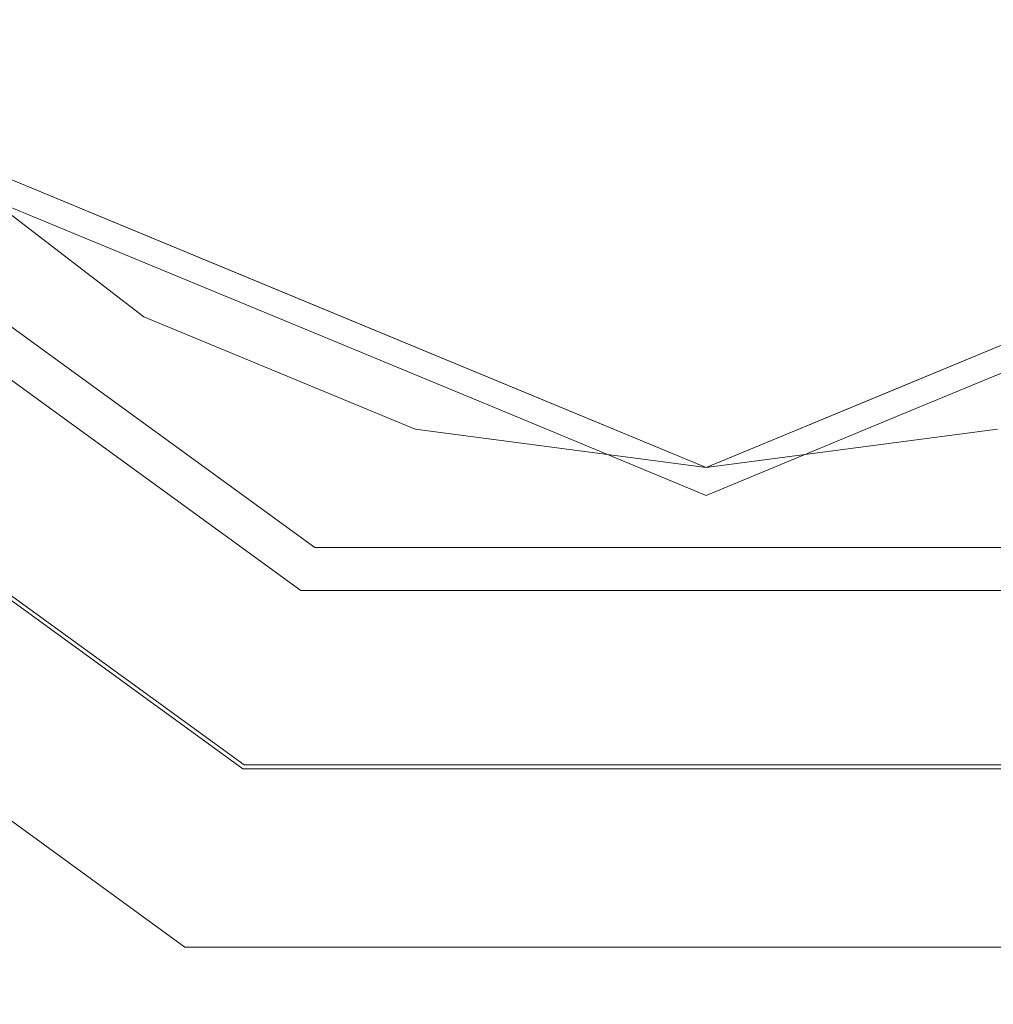
# Model space of a CAD drawing. Units: inches. Extents: x 0 to 204, y 0 to 264.
# Drawn here: x 96 to 97, y 103 to 103 of the extents above; entities that cross this region are included whole.
import ezdxf

# ---------------------------------------------------------------- set-up
doc = ezdxf.new("R2010")
doc.units = ezdxf.units.IN
doc.header["$MEASUREMENT"] = 0
doc.layers.get('0').update_dxf_attribs({"color": 10})

# ---------------------------------------------------------------- blocks, each defined once
blk = doc.blocks.new('870-3D')
at = {"lineweight": 18}
for points, invisible_edges in [([(0, 0, -28.75), (-7.76753, -1.91453, -28.75), (-8, 0, -28.75)], 1), ([(-7.08365, -3.71779, -28.75), (-7.76753, -1.91453, -28.75), (0, 0, -28.75), (-5.98809, -5.30498, -28.75)], 6), ([(-4.54452, -6.58387, -28.75), (-5.98809, -5.30498, -28.75), (0, 0, -28.75), (-2.83684, -7.48013, -28.75)], 6), ([(-0.96429, -7.94167, -28.75), (-2.83684, -7.48013, -28.75), (0, 0, -28.75), (0.96429, -7.94167, -28.75)], 6), ([(0, 0), (-1, 0), (-0.80902, -0.58779), (-0.30902, -0.95106)], 8), ([(0.30902, -0.95106), (0, 0), (-0.30902, -0.95106)], 3), ([(2.83684, -7.48013, -28.75), (0.96429, -7.94167, -28.75), (0, 0, -28.75), (4.54452, -6.58387, -28.75)], 6), ([(5.98809, -5.30498, -28.75), (4.54452, -6.58387, -28.75), (0, 0, -28.75), (7.08365, -3.71779, -28.75)], 6), ([(7.76753, -1.91453, -28.75), (7.08365, -3.71779, -28.75), (0, 0, -28.75), (8, 0, -28.75)], 2), ([(0, 0), (0.30902, -0.95106), (0.80902, -0.58779), (1, 0)], 1), ([(-0.59972, -1.90797, 0.25), (-0.375, -0.64952, 0.25), (-0.53033, -0.53033, 0.25), (-1.90797, -0.59972, 0.25)], 13), ([(-0.30902, -0.95106, -0.5), (-0.80902, -0.58779, -0.5), (-0.53033, -0.53033, -0.5), (0, -0.75, -0.5)], 10), ([(-0.59972, -1.90797), (-0.53033, -0.53033), (-0.375, -0.64952)], 13), ([(-0.39775, -0.58525, -5.25001), (-0.53033, -0.53033, -5.25001), (-0.54863, -0.73951, -5.32001)], 14), ([(-0.39775, -0.58525, -0.5), (-0.53033, -0.53033, -0.5), (-0.53033, -0.53033, -5.25001), (-0.39775, -0.58525, -5.25001)], 10), ([(-0.53033, -0.53033), (-0.53033, -0.53033, 0.25), (-0.375, -0.64952, 0.25), (-0.375, -0.64952)], 5), ([(0, -0.75, -0.5), (0.53033, -0.53033, -0.5), (0.30902, -0.95106, -0.5), (-0.30902, -0.95106, -0.5)], 10), ([(-0.40764, -0.59981, -6.34087), (-0.54352, -0.54352, -6.34087), (-0.45076, -0.62429, -9.68004)], 14), ([(-0.54352, -0.54352, -6.34087), (-0.40764, -0.59981, -6.34087), (-0.48009, -0.61937, -6.2858)], 14), ([(-0.26517, -0.64017, -0.5), (-0.39775, -0.58525, -0.5), (-0.39775, -0.58525, -5.25001), (-0.26517, -0.64017, -5.25001)], 10), ([(-0.39733, -0.82715, -5.31701), (-0.26517, -0.64017, -5.25001), (-0.39775, -0.58525, -5.25001)], 13), ([(-0.40764, -0.59981, -6.34087), (-0.30052, -0.69366, -9.23248), (-0.27176, -0.65609, -6.34087)], 3), ([(-0.27176, -0.65609, -6.34087), (-0.3651, -0.68305, -6.30727), (-0.40764, -0.59981, -6.34087)], 3), ([(-0.13258, -0.69508, -0.5), (-0.26517, -0.64017, -0.5), (-0.26517, -0.64017, -5.25001), (-0.13258, -0.69508, -5.25001)], 10), ([(-0.26517, -0.64017, -5.25001), (-0.04424, -0.87572, -5.28618), (0, -0.75, -5.25001)], 3), ([(0.26517, -0.64017, -5.25001), (0, -0.75, -5.25001), (0.15591, -0.91179, -5.32418)], 14), ([(0.13258, -0.69508, -5.25001), (0.26517, -0.64017, -5.25001), (0.26517, -0.64017, -0.5), (0.13258, -0.69508, -0.5)], 10), ([(-0.59972, -1.90797, 0.25), (-0.20268, -1.9897, 0.25), (-0.19411, -0.72444, 0.25), (-0.375, -0.64952, 0.25)], 10), ([(-0.59972, -1.90797), (-0.375, -0.64952), (-0.19411, -0.72444), (-0.20268, -1.9897)], 5), ([(-0.47227, -0.65002, -6.23019), (-0.35963, -0.70582, -6.27223), (-0.26106, -0.80347, -6.23019)], 3), ([(-0.26106, -0.80347, -6.23019), (-0.38503, -0.83139, -6.18429), (-0.47227, -0.65002, -6.23019)], 3), ([(-0.375, -0.64952), (-0.375, -0.64952, 0.25), (-0.19411, -0.72444, 0.25), (-0.19411, -0.72444)], 5), ([(-0.30052, -0.69366, -9.23248), (-0.13588, -0.71238, -6.34087), (-0.27176, -0.65609, -6.34087)], 13), ([(-0.18828, -0.75337, -6.3014), (-0.27176, -0.65609, -6.34087), (-0.13588, -0.71238, -6.34087)], 13), ([(0.13588, -0.71238, -6.34087), (0.29051, -0.71785, -9.79746), (0.27176, -0.65609, -6.34087)], 3), ([(0.13588, -0.71238, -6.34087), (0.27176, -0.65609, -6.34087), (0.19747, -0.76131, -6.28081)], 14), ([(-0.27039, -0.83217, -25.97683), (-0.48914, -0.67324, -25.97683), (-0.41827, -0.80163, -26.09406)], 14), ([(-0.37695, -0.80197, -25.92524), (-0.48914, -0.67324, -25.97683), (-0.27039, -0.83217, -25.97683)], 13), ([(-0.13258, -0.69508, -5.25001), (0, -0.75, -5.25001), (0, -0.75, -0.5), (-0.13258, -0.69508, -0.5)], 10), ([(0, -0.75, -5.25001), (0.13258, -0.69508, -5.25001), (0.13258, -0.69508, -0.5), (0, -0.75, -0.5)], 10), ([(-0.15222, -0.76527, -9.94277), (0, -0.76866, -6.34087), (-0.13588, -0.71238, -6.34087)], 13), ([(-0.03789, -0.77499, -6.3031), (-0.13588, -0.71238, -6.34087), (0, -0.76866, -6.34087)], 13), ([(0.13588, -0.71238, -6.34087), (-0.03789, -0.77499, -6.3031), (0, -0.76866, -6.34087)], 3), ([(0.13588, -0.71238, -6.34087), (0, -0.76866, -6.34087), (0.12029, -0.79815, -10.50484)], 14), ([(-0.20268, -1.9897, 0.25), (0.20268, -1.9897, 0.25), (0, -0.75, 0.25), (-0.19411, -0.72444, 0.25)], 10), ([(-0.20268, -1.9897), (-0.19411, -0.72444), (0, -0.75), (0.20268, -1.9897)], 5), ([(-0.19411, -0.72444), (-0.19411, -0.72444, 0.25), (0, -0.75, 0.25), (0, -0.75)], 5), ([(0.20268, -1.9897, 0.25), (0.19411, -0.72444, 0.25), (0, -0.75, 0.25)], 13), ([(0.20268, -1.9897), (0, -0.75), (0.19411, -0.72444), (0.59972, -1.90797)], 5), ([(0.19411, -0.72444, 0.25), (0.19411, -0.72444), (0, -0.75), (0, -0.75, 0.25)], 5), ([(-0.55802, -0.76601, -25.86329), (-0.30902, -0.95106, -25.85183), (-0.55902, -0.76942, -25.85183)], 13), ([(-0.55751, -0.76734, -5.5), (-0.30915, -1.19009, -5.65757), (-0.30818, -0.94848, -5.5)], 3), ([(-0.38767, -1.14008, -5.89034), (-0.55751, -0.76734, -6), (-0.30818, -0.94848, -6)], 13), ([(-0.55751, -0.76734, -5.5), (-0.30818, -0.94848, -5.5), (-0.49683, -0.8407, -5.40024)], 14), ([(-0.45237, -0.86252, -6.10548), (-0.30818, -0.94848, -6), (-0.55751, -0.76734, -6)], 13), ([(-0.30902, -0.95106, -25.60183), (-0.79538, -1.56102, -24.55551), (-0.55902, -0.76942, -25.60183)], 3), ([(-0.30902, -0.95106, -25.85183), (-0.45468, -0.95176, -25.83918), (-0.55902, -0.76942, -25.85183)], 3), ([(-0.55902, -0.76942, -25.60183), (-0.40013, -0.9826, -25.61769), (-0.30902, -0.95106, -25.60183)], 3), ([(-0.30902, -0.95106, -0.5), (-0.30902, -0.95106), (-0.55902, -0.76942), (-0.55902, -0.76942, -0.5)], 5), ([(-0.26106, -0.80347, -6.23019), (-0.22419, -0.77588, -6.25454), (0, -0.80347, -6.23019)], 3), ([(0, -0.80347, -6.23019), (-0.1976, -0.8923, -6.18638), (-0.26106, -0.80347, -6.23019)], 3), ([(0.26106, -0.80347, -6.23019), (0, -0.80347, -6.23019), (0.13513, -0.80321, -6.24848)], 14), ([(0, -0.80347, -6.23019), (0.26106, -0.80347, -6.23019), (0.18049, -0.89987, -6.18284)], 14), ([(-0.27039, -0.83217, -25.97683), (-0.23926, -0.91379, -26.1499), (0, -0.83217, -25.97683)], 3), ([(0, -0.83217, -25.97683), (-0.20368, -0.86259, -25.92487), (-0.27039, -0.83217, -25.97683)], 3), ([(0, -0.83217, -25.97683), (0.216, -0.90283, -26.13114), (0.27039, -0.83217, -25.97683)], 3), ([(0.27039, -0.83217, -25.97683), (0.28216, -0.86064, -25.89477), (0, -0.83217, -25.97683)], 3), ([(-0.45702, -0.89696, -26.19705), (-0.62889, -0.8656, -26.22683), (-0.34764, -1.06994, -26.22683)], 13), ([(-0.34764, -1.06994, -25.72683), (-0.62889, -0.8656, -25.72683), (-0.51074, -0.97996, -25.79455)], 14), ([(-0.51074, -0.97996, -25.65911), (-0.62889, -0.8656, -25.72683), (-0.34764, -1.06994, -25.72683)], 13), ([(-0.34764, -1.06994, -26.22683), (-0.62889, -0.8656, -26.22683), (-0.55116, -1.04113, -26.23863)], 14), ([(-0.30902, -0.95106, -25.85183), (-0.28597, -0.87226, -25.88253), (0, -0.95106, -25.85183)], 3), ([(0.15591, -0.91179, -5.32418), (0, -0.94848, -5.5), (0.15409, -0.94848, -5.5)], 13), ([(0.32228, -0.91163, -5.38056), (0.15409, -0.94848, -5.5), (0.30818, -0.94848, -5.5)], 13), ([(0, -0.95106, -25.85183), (0.21787, -0.92267, -25.86313), (0.30902, -0.95106, -25.85183)], 3), ([(-0.30818, -0.94848, -6), (0, -0.94848, -6), (-0.38767, -1.14008, -5.89034)], 14), ([(-0.36844, -1.80515, -24.38988), (-0.30902, -0.95106, -25.60183), (0, -0.95106, -25.60183)], 13), ([(-0.30915, -1.19009, -5.65757), (0, -0.94848, -5.5), (-0.30818, -0.94848, -5.5)], 13), ([(0, -0.95106, -25.85183), (-0.23624, -1.02808, -25.83914), (-0.30902, -0.95106, -25.85183)], 3), ([(-0.30902, -0.95106, -25.60183), (-0.15605, -1.03175, -25.60963), (0, -0.95106, -25.60183)], 3), ([(0, -0.95106), (-0.30902, -0.95106), (0, -0.95106, -0.5), (0.30902, -0.95106, -0.5)], 10), ([(-0.30902, -0.95106, -0.5), (0, -0.95106, -0.5), (-0.30902, -0.95106)], 14), ([(0, -0.94848, -5.5), (-0.1565, -0.9471, -5.36854), (-0.30818, -0.94848, -5.5)], 3), ([(0, -0.94848, -6), (-0.30818, -0.94848, -6), (-0.08299, -0.95564, -6.1326)], 14), ([(0, -0.94848, -5.5), (0.30915, -1.19009, -5.65757), (0.30818, -0.94848, -5.5)], 3), ([(0.22687, -1.18262, -5.89034), (0, -0.94848, -6), (0.30818, -0.94848, -6)], 13), ([(0.18838, -0.95492, -6.10682), (0.30818, -0.94848, -6), (0, -0.94848, -6)], 13), ([(0.22167, -1.03386, -25.83789), (0, -0.95106, -25.85183), (0.30902, -0.95106, -25.85183)], 13), ([(0, -0.95106, -25.60183), (0.26593, -1.01547, -25.61214), (0.30902, -0.95106, -25.60183)], 3), ([(0.30902, -0.95106, -25.60183), (0.26145, -1.79167, -24.44943), (0, -0.95106, -25.60183)], 3), ([(0.30902, -0.95106, -0.5), (0.30902, -0.95106), (0, -0.95106)], 13), ([(-0.38627, -1.18882, -26.68261), (-0.38627, -1.18882, -26.35183), (-0.69877, -0.96178, -26.35183), (-0.69877, -0.96178, -26.68261)], 5), ([(-0.38627, -1.18882, -26.68261), (-0.69877, -0.96178, -26.68261), (-0.5701, -1.209, -26.71753)], 14), ([(-0.43124, -1.15067, -26.28222), (-0.69877, -0.96178, -26.35183), (-0.38627, -1.18882, -26.35183)], 13), ([(0.16102, -1.01666, -26.2078), (0, -1.06994, -26.22683), (0.34764, -1.06994, -26.22683)], 13), ([(-0.34764, -1.06994, -26.22683), (0, -1.06994, -26.22683), (-0.13802, -1.02003, -26.2078)], 14), ([(-0.34764, -1.06994, -25.72683), (-0.30333, -1.05548, -25.80416), (0, -1.06994, -25.72683)], 3), ([(0, -1.06994, -25.72683), (-0.30127, -1.05786, -25.65172), (-0.34764, -1.06994, -25.72683)], 3), ([(-0.34764, -1.06994, -26.22683), (-0.06708, -1.17276, -26.23712), (0, -1.06994, -26.22683)], 3), ([(0.21624, -1.08302, -25.79557), (0.34764, -1.06994, -25.72683), (0, -1.06994, -25.72683)], 13), ([(0, -1.06994, -25.72683), (0.34764, -1.06994, -25.72683), (0.21624, -1.08302, -25.65808)], 14), ([(0.31184, -1.15585, -26.24977), (0.34764, -1.06994, -26.22683), (0, -1.06994, -26.22683)], 13)]:
    blk.add_3dface(points, dxfattribs=dict(at, invisible_edges=invisible_edges))

msp = doc.modelspace()

# ---------------------------------------------------------------- linework, layer by layer
at = {"lineweight": 18, "invisible_edges": 15}
for points in [[(99.06613, 91.15743, 0.25), (106.70268, 96.26001, 0.25), (92.13285, 114.0134, 0.25), (84.72505, 102.92685, 0.25)], [(92.13285, 114.0134), (101.31725, 114.0134), (108.49447, 100.58577), (106.70268, 96.26001)], [(99.06613, 91.15743), (92.13285, 114.0134), (106.70268, 96.26001), (103.39189, 92.94921)], [(96.72505, 104.58913, 28.75), (95.31083, 103.17491, 28.75), (98.13926, 103.17491, 28.75)], [(96.72505, 104.58697, 28.75), (95.31083, 103.17276, 28.75), (98.13926, 103.17276, 28.75)], [(96.72505, 104.58697, 41.25), (95.31083, 103.17276, 41.25), (98.13926, 103.17276, 41.25)], [(98.13926, 103.17759, 28.25), (96.72505, 101.76337, 28.25), (96.72505, 104.5918, 28.25)], [(98.13926, 103.17759, 28.25), (96.72505, 101.76337, 28.25), (96.72505, 104.5918, 28.25)], [(98.13926, 103.17759, 28.25), (96.72505, 101.76337, 28.25), (96.72505, 104.5918, 28.25)], [(98.13926, 103.17491, 28.5), (96.72505, 101.7607, 28.5), (96.72505, 104.58913, 28.5)], [(98.13926, 103.17276, 28.5), (96.72505, 101.75854, 28.5), (96.72505, 104.58697, 28.5)], [(98.13926, 103.17276, 41), (96.72505, 101.75854, 41), (96.72505, 104.58697, 41)], [(96.72505, 104.42685, 0.25), (98.17394, 103.31508, 0.25), (95.27616, 102.53862, 0.25)], [(97.72505, 103.92685, 41), (95.72505, 103.92685, 41), (97.72505, 101.92685, 41)], [(97.72505, 101.92685, 40.75), (95.72505, 101.92685, 40.75), (97.72505, 103.92685, 40.75)], [(95.27616, 102.78936, 0.75), (98.17394, 103.56581, 0.75), (95.97505, 101.87855, 0.75)], [(95.27616, 102.78936, 0.75), (98.17394, 103.56581, 0.75), (95.97505, 101.87855, 0.75)], [(95.27616, 102.78936, 0.75), (98.17394, 103.56581, 0.75), (95.97505, 101.87855, 0.75)], [(95.97505, 101.87855, 0.75), (98.17394, 103.56581, 0.75), (98.17394, 102.78936, 0.75), (97.11328, 101.7287, 0.75)], [(95.97505, 101.87855, 0.75), (98.17394, 103.56581, 0.75), (98.17394, 102.78936, 0.75), (97.11328, 101.7287, 0.75)], [(95.97505, 101.87855, 0.75), (98.17394, 103.56581, 0.75), (98.17394, 102.78936, 0.75), (97.11328, 101.7287, 0.75)], [(95.27616, 102.66436, 0.75), (98.17394, 103.44081, 0.75), (95.97505, 101.75355, 0.75)], [(95.97505, 101.75355, 0.75), (98.17394, 103.44081, 0.75), (98.17394, 102.66436, 0.75), (97.11328, 101.6037, 0.75)], [(96.01221, 102.88281, 15.54973), (96.27429, 103.00331, 19.06996), (96.10545, 103.15966, 18.9005)], [(96.18152, 103.08408, 22.40913), (96.10545, 103.15966, 18.9005), (96.27429, 103.00331, 19.06996)], [(96.36542, 102.92178, 22.47777), (96.25278, 102.97758, 22.51981), (96.15658, 103.05913, 22.49182)], [(96.15658, 103.05913, 22.49182), (96.24496, 103.00823, 22.4642), (96.36542, 102.92178, 22.47777)], [(96.3273, 103.04235, 23.49998), (96.17642, 102.88809, 23.42999), (96.32772, 102.80045, 23.43299)], [(96.35995, 102.94455, 22.44273), (96.24496, 103.00823, 22.4642), (96.3174, 103.02779, 22.40913)], [(96.42453, 102.93394, 19.51752), (96.3174, 103.02779, 22.40913), (96.27429, 103.00331, 19.06996)], [(96.24496, 103.00823, 22.4642), (96.35995, 102.94455, 22.44273), (96.36542, 102.92178, 22.47777)], [(96.01221, 102.88281, 15.54973), (96.29366, 102.73182, 15.88774), (96.27429, 103.00331, 19.06996)], [(96.29366, 102.73182, 15.88774), (96.42453, 102.93394, 19.51752), (96.27429, 103.00331, 19.06996)], [(96.45988, 102.98744, 23.49998), (96.32772, 102.80045, 23.43299), (96.49596, 102.76962, 23.45662)], [(96.68081, 102.75188, 23.46382), (96.45988, 102.98744, 23.49998), (96.49596, 102.76962, 23.45662)], [(96.99021, 102.98744, 23.49998), (96.88096, 102.71581, 23.42582), (97.05773, 102.80901, 23.45956)], [(96.25278, 102.97758, 22.51981), (96.34001, 102.79621, 22.56571), (96.15766, 102.9066, 22.56687)], [(96.53677, 102.87423, 22.4486), (96.35995, 102.94455, 22.44273), (96.45329, 102.97151, 22.40913)], [(96.30678, 102.82597, 2.65594), (96.23591, 102.95436, 2.77317), (96.10879, 102.90694, 2.5964)], [(96.23591, 102.95436, 2.77317), (96.3481, 102.82563, 2.82476), (96.1931, 102.89543, 2.85442)], [(96.27267, 102.76508, 22.64452), (96.16754, 102.86026, 22.75), (96.04362, 102.94953, 22.6208)], [(96.15766, 102.9066, 22.56687), (96.27267, 102.76508, 22.64452), (96.04362, 102.94953, 22.6208)], [(96.36542, 102.92178, 22.47777), (96.35995, 102.94455, 22.44273), (96.53677, 102.87423, 22.4486)], [(96.29366, 102.73182, 15.88774), (96.57283, 102.86233, 18.80723), (96.42453, 102.93394, 19.51752)], [(96.42453, 102.93394, 19.51752), (96.57283, 102.86233, 18.80723), (96.58917, 102.91522, 22.40913)], [(96.53677, 102.87423, 22.4486), (96.50086, 102.85172, 22.49546), (96.36542, 102.92178, 22.47777)], [(96.50086, 102.85172, 22.49546), (96.46398, 102.82413, 22.51981), (96.36542, 102.92178, 22.47777)], [(96.58917, 102.91522, 22.40913), (96.68715, 102.85261, 22.4469), (96.53677, 102.87423, 22.4486)], [(96.68715, 102.85261, 22.4469), (96.86093, 102.91522, 22.40913), (96.92252, 102.8663, 22.46919)], [(97.01556, 102.90975, 18.95254), (96.86093, 102.91522, 22.40913), (96.84534, 102.82945, 18.24516)], [(96.09615, 102.762, 2.52317), (96.26803, 102.73064, 2.55295), (96.10879, 102.90694, 2.5964)], [(96.30678, 102.82597, 2.65594), (96.10879, 102.90694, 2.5964), (96.26803, 102.73064, 2.55295)], [(96.27267, 102.76508, 22.64452), (96.15766, 102.9066, 22.56687), (96.34001, 102.79621, 22.56571)], [(96.84534, 102.82945, 18.24516), (96.96079, 102.62546, 15.5626), (97.01556, 102.90975, 18.95254)], [(96.43908, 102.75534, 2.86747), (96.16703, 102.86159, 2.88671), (96.1931, 102.89543, 2.85442)], [(96.3481, 102.82563, 2.82476), (96.43908, 102.75534, 2.86747), (96.1931, 102.89543, 2.85442)], [(96.17642, 102.88809, 23.42999), (96.22822, 102.7869, 23.34976), (96.32772, 102.80045, 23.43299)], [(96.29366, 102.73182, 15.88774), (96.01221, 102.88281, 15.54973), (95.89417, 102.38292, 12.38499)], [(96.92252, 102.8663, 22.46919), (97.03467, 102.88011, 22.49682), (96.86018, 102.82439, 22.50151)], [(96.86018, 102.82439, 22.50151), (97.03467, 102.88011, 22.49682), (96.98611, 102.82413, 22.51981)], [(96.53677, 102.87423, 22.4486), (96.66171, 102.83535, 22.48128), (96.50086, 102.85172, 22.49546)], [(96.53677, 102.87423, 22.4486), (96.68715, 102.85261, 22.4469), (96.66171, 102.83535, 22.48128)], [(96.88096, 102.71581, 23.42582), (96.72505, 102.8776, 23.49998), (96.68081, 102.75188, 23.46382)], [(96.86018, 102.82439, 22.50151), (96.66171, 102.83535, 22.48128), (96.92252, 102.8663, 22.46919)], [(96.92252, 102.8663, 22.46919), (96.66171, 102.83535, 22.48128), (96.68715, 102.85261, 22.4469)], [(96.12446, 102.53442, 23), (96.4159, 102.43752, 23.09243), (96.16754, 102.86026, 23.25)], [(96.16754, 102.86026, 22.75), (96.33738, 102.48753, 22.85965), (96.12446, 102.53442, 23)], [(96.16703, 102.86159, 2.88671), (96.43908, 102.75534, 2.86747), (96.41603, 102.67654, 2.89817)], [(96.57283, 102.86233, 18.80723), (96.29366, 102.73182, 15.88774), (96.50799, 102.61574, 15.51474)], [(96.57283, 102.86233, 18.80723), (96.50799, 102.61574, 15.51474), (96.70159, 102.71699, 16.76103)], [(96.57283, 102.86233, 18.80723), (96.84534, 102.82945, 18.24516), (96.72505, 102.85894, 22.40913)], [(96.57283, 102.86233, 18.80723), (96.70159, 102.71699, 16.76103), (96.84534, 102.82945, 18.24516)], [(96.27037, 102.67584, 2.91082), (96.07312, 102.79811, 2.91093), (96.16603, 102.85818, 2.89817)], [(96.32492, 102.645, 3.13231), (96.16603, 102.85818, 3.14817), (96.1172, 102.75017, 3.12844)], [(96.72505, 102.82413, 22.51981), (96.50086, 102.85172, 22.49546), (96.66171, 102.83535, 22.48128)], [(96.66171, 102.83535, 22.48128), (96.86018, 102.82439, 22.50151), (96.72505, 102.82413, 22.51981)], [(96.96079, 102.62546, 15.5626), (96.84534, 102.82945, 18.24516), (96.70159, 102.71699, 16.76103)], [(96.48579, 102.71381, 2.6001), (96.30678, 102.82597, 2.65594), (96.26803, 102.73064, 2.55295)], [(96.48579, 102.71381, 2.6001), (96.45466, 102.79543, 2.77317), (96.30678, 102.82597, 2.65594)], [(96.52745, 102.7353, 22.56362), (96.34001, 102.79621, 22.56571), (96.46398, 102.82413, 22.51981)], [(96.3481, 102.82563, 2.82476), (96.52137, 102.76501, 2.82513), (96.43908, 102.75534, 2.86747)], [(96.52137, 102.76501, 2.82513), (96.3481, 102.82563, 2.82476), (96.45466, 102.79543, 2.77317)], [(96.52745, 102.7353, 22.56362), (96.72505, 102.82413, 22.51981), (96.70593, 102.71649, 22.56132)], [(96.72505, 102.82413, 22.51981), (96.90554, 102.72773, 22.56716), (96.70593, 102.71649, 22.56132)], [(97.11008, 102.79621, 22.56571), (96.90554, 102.72773, 22.56716), (96.98611, 102.82413, 22.51981)], [(97.05773, 102.80901, 23.45956), (96.88096, 102.71581, 23.42582), (97.04733, 102.71597, 23.36944)], [(96.32772, 102.80045, 23.43299), (96.22822, 102.7869, 23.34976), (96.38984, 102.71205, 23.35323)], [(96.32772, 102.80045, 23.43299), (96.38984, 102.71205, 23.35323), (96.49596, 102.76962, 23.45662)], [(96.21431, 102.64764, 2.95545), (96.07312, 102.79811, 2.91093), (96.27037, 102.67584, 2.91082)], [(96.34001, 102.79621, 22.56571), (96.44943, 102.70423, 22.6247), (96.27267, 102.76508, 22.64452)], [(96.52745, 102.7353, 22.56362), (96.44943, 102.70423, 22.6247), (96.34001, 102.79621, 22.56571)], [(96.48579, 102.71381, 2.6001), (96.72505, 102.67938, 2.5964), (96.72505, 102.79543, 2.77317)], [(96.52137, 102.76501, 2.82513), (96.72505, 102.79543, 2.77317), (96.72505, 102.71599, 2.86156)], [(96.94105, 102.72477, 2.61886), (96.72505, 102.79543, 2.77317), (96.72505, 102.67938, 2.5964)], [(96.72505, 102.79543, 2.77317), (97.00721, 102.76697, 2.85523), (96.72505, 102.71599, 2.86156)], [(96.91343, 102.67268, 22.64318), (96.90554, 102.72773, 22.56716), (97.11008, 102.79621, 22.56571)], [(96.91343, 102.67268, 22.64318), (97.11008, 102.79621, 22.56571), (97.17742, 102.76508, 22.64452)], [(97.78571, 102.11693, 28.25), (95.27616, 102.78936, 28.25), (95.97505, 101.87855, 28.25)], [(97.78571, 102.11693, 28.25), (95.27616, 102.78936, 28.25), (95.97505, 101.87855, 28.25)], [(97.78571, 102.11693, 28.25), (95.27616, 102.78936, 28.25), (95.97505, 101.87855, 28.25)], [(96.38984, 102.71205, 23.35323), (96.22822, 102.7869, 23.34976), (96.41687, 102.67912, 23.25)], [(96.49596, 102.76962, 23.45662), (96.38984, 102.71205, 23.35323), (96.56854, 102.6805, 23.38146)], [(96.49596, 102.76962, 23.45662), (96.56854, 102.6805, 23.38146), (96.68081, 102.75188, 23.46382)], [(96.41687, 102.67912, 22.75), (96.27267, 102.76508, 22.64452), (96.44943, 102.70423, 22.6247)], [(96.72505, 102.71599, 2.86156), (96.43908, 102.75534, 2.86747), (96.52137, 102.76501, 2.82513)], [(96.72505, 102.71599, 2.86156), (97.00721, 102.76697, 2.85523), (96.94291, 102.70493, 2.88686)], [(96.91343, 102.67268, 22.64318), (97.17742, 102.76508, 22.64452), (97.03323, 102.67912, 22.75)], [(96.72505, 102.71599, 2.86156), (96.72505, 102.67654, 2.89817), (96.43908, 102.75534, 2.86747)], [(96.1172, 102.75017, 3.12844), (96.21431, 102.64764, 3.09089), (96.32492, 102.645, 3.13231)], [(96.68081, 102.75188, 23.46382), (96.56854, 102.6805, 23.38146), (96.88096, 102.71581, 23.42582)], [(96.44943, 102.70423, 22.6247), (96.52745, 102.7353, 22.56362), (96.64206, 102.67196, 22.6174)], [(96.52745, 102.7353, 22.56362), (96.70593, 102.71649, 22.56132), (96.64206, 102.67196, 22.6174)], [(96.31198, 102.21758, 12.53584), (96.29366, 102.73182, 15.88774), (95.89417, 102.38292, 12.38499)], [(96.26803, 102.73064, 2.55295), (96.3774, 102.55766, 2.52317), (96.58703, 102.60757, 2.5422)], [(96.26803, 102.73064, 2.55295), (96.58703, 102.60757, 2.5422), (96.48579, 102.71381, 2.6001)], [(96.31198, 102.21758, 12.53584), (96.50799, 102.61574, 15.51474), (96.29366, 102.73182, 15.88774)], [(97.13725, 102.73276, 2.5659), (96.88607, 102.61094, 2.5422), (97.07269, 102.55766, 2.52317)], [(96.88607, 102.61094, 2.5422), (97.13725, 102.73276, 2.5659), (96.94105, 102.72477, 2.61886)], [(96.91343, 102.67268, 22.64318), (96.64206, 102.67196, 22.6174), (96.90554, 102.72773, 22.56716)], [(96.90554, 102.72773, 22.56716), (96.64206, 102.67196, 22.6174), (96.70593, 102.71649, 22.56132)], [(96.88607, 102.61094, 2.5422), (96.94105, 102.72477, 2.61886), (96.72505, 102.67938, 2.5964)], [(96.70159, 102.71699, 16.76103), (96.50799, 102.61574, 15.51474), (96.72505, 102.40283, 14.04444)], [(96.72505, 102.67912, 23.25), (96.88096, 102.71581, 23.42582), (96.56854, 102.6805, 23.38146)], [(96.96079, 102.62546, 15.5626), (96.70159, 102.71699, 16.76103), (96.72505, 102.40283, 14.04444)], [(96.94291, 102.70493, 2.88686), (96.72505, 102.67654, 2.89817), (96.72505, 102.71599, 2.86156)], [(96.88096, 102.71581, 23.42582), (96.87914, 102.67912, 23.25), (97.04733, 102.71597, 23.36944)], [(96.41687, 102.67912, 23.25), (96.56854, 102.6805, 23.38146), (96.38984, 102.71205, 23.35323)], [(96.58703, 102.60757, 2.5422), (96.72505, 102.67938, 2.5964), (96.48579, 102.71381, 2.6001)], [(96.41687, 102.67912, 22.75), (96.44943, 102.70423, 22.6247), (96.64206, 102.67196, 22.6174)], [(96.35661, 101.82245, 4.36012), (95.92967, 102.06658, 4.19449), (96.41603, 102.67654, 3.14817)], [(96.27037, 102.67584, 2.91082), (96.42172, 102.57212, 2.94583), (96.21431, 102.64764, 2.95545)], [(96.48881, 102.59952, 2.91086), (96.27037, 102.67584, 2.91082), (96.41603, 102.67654, 2.89817)], [(96.48881, 102.59952, 2.91086), (96.42172, 102.57212, 2.94583), (96.27037, 102.67584, 2.91082)], [(96.32492, 102.645, 3.13231), (96.56899, 102.59585, 3.14036), (96.41603, 102.67654, 3.14817)], [(96.33738, 102.48753, 22.85965), (96.72505, 102.67912, 22.75), (96.72505, 102.38031, 23)], [(96.72505, 102.67654, 3.14817), (96.9865, 101.83593, 4.30057), (96.35661, 101.82245, 4.36012)], [(96.72505, 102.38031, 23), (96.72505, 102.67912, 23.25), (96.4159, 102.43752, 23.09243)], [(96.72505, 102.67654, 2.89817), (96.68586, 102.57883, 2.90839), (96.48881, 102.59952, 2.91086)], [(96.72505, 102.67654, 3.14817), (96.56899, 102.59585, 3.14036), (96.79276, 102.57491, 3.13549)], [(96.58703, 102.60757, 2.5422), (96.88607, 102.61094, 2.5422), (96.72505, 102.67938, 2.5964)], [(96.91343, 102.67268, 22.64318), (96.72505, 102.67912, 22.75), (96.64206, 102.67196, 22.6174)], [(96.72505, 102.67654, 2.89817), (96.94671, 102.59374, 2.91211), (96.68586, 102.57883, 2.90839)], [(97.0342, 102.43752, 23.09243), (96.72505, 102.67912, 23.25), (96.72505, 102.38031, 23)], [(96.72505, 102.67912, 22.75), (96.95192, 102.44498, 22.85965), (96.72505, 102.38031, 23)], [(96.99097, 102.61213, 3.13786), (96.72505, 102.67654, 3.14817), (96.79276, 102.57491, 3.13549)], [(97.78571, 101.99193, 19.625), (95.27616, 102.66436, 19.625), (95.97505, 101.75355, 19.625)], [(96.02628, 102.66582, 2.39817), (96.29381, 102.47693, 2.46777), (96.02131, 102.63543, 2.48344)], [(96.3774, 102.55766, 3.02317), (96.21431, 102.64764, 2.95545), (96.42172, 102.57212, 2.94583)], [(96.32492, 102.645, 3.13231), (96.21431, 102.64764, 3.09089), (96.42378, 102.56975, 3.09828)], [(96.21431, 102.64764, 3.09089), (96.3774, 102.55766, 3.02317), (96.42378, 102.56975, 3.09828)], [(96.42378, 102.56975, 3.09828), (96.56899, 102.59585, 3.14036), (96.32492, 102.645, 3.13231)], [(96.29381, 102.47693, 2.46777), (96.17389, 102.58647, 2.51137), (96.02131, 102.63543, 2.48344)], [(97.11646, 102.25188, 12.75667), (96.96079, 102.62546, 15.5626), (96.72505, 102.40283, 14.04444)], [(96.31198, 102.21758, 12.53584), (96.56609, 102.05844, 11.95401), (96.50799, 102.61574, 15.51474)], [(96.50799, 102.61574, 15.51474), (96.56609, 102.05844, 11.95401), (96.72505, 102.40283, 14.04444)], [(96.88607, 102.61094, 2.5422), (96.58703, 102.60757, 2.5422), (96.72505, 102.55766, 2.52317)], [(96.94129, 102.54458, 3.09192), (96.99097, 102.61213, 3.13786), (96.79276, 102.57491, 3.13549)], [(96.42172, 102.57212, 2.94583), (96.48881, 102.59952, 2.91086), (96.64146, 102.54009, 2.93718)], [(96.48881, 102.59952, 2.91086), (96.68586, 102.57883, 2.90839), (96.64146, 102.54009, 2.93718)], [(96.3273, 102.59234, 11), (96.2002, 102.54767, 11.74823), (96.35597, 102.46212, 11.66453)], [(96.3273, 102.59096, 11), (96.2002, 102.54629, 11.74823), (96.35597, 102.46074, 11.66453)], [(96.3273, 102.59234, 7.125), (96.35476, 102.48668, 6.4267), (96.22179, 102.56436, 6.33585)], [(96.3273, 102.59096, 7.125), (96.35476, 102.4853, 6.4267), (96.22179, 102.56298, 6.33585)], [(96.42378, 102.56975, 3.09828), (96.64146, 102.54009, 3.10917), (96.56899, 102.59585, 3.14036)], [(96.79276, 102.57491, 3.13549), (96.56899, 102.59585, 3.14036), (96.64146, 102.54009, 3.10917)], [(96.64146, 102.54009, 2.93718), (96.68586, 102.57883, 2.90839), (96.94671, 102.59374, 2.91211)], [(96.64146, 102.54009, 2.93718), (96.94671, 102.59374, 2.91211), (96.94129, 102.54458, 2.95443)], [(96.43903, 102.47515, 2.50648), (96.17389, 102.58647, 2.51137), (96.29381, 102.47693, 2.46777)], [(96.17389, 102.58647, 2.51137), (96.43903, 102.47515, 2.50648), (96.3774, 102.55766, 2.52317)], [(96.42172, 102.57212, 2.94583), (96.64146, 102.54009, 2.93718), (96.72505, 102.55766, 3.02317)], [(96.64146, 102.54009, 3.10917), (96.94129, 102.54458, 3.09192), (96.79276, 102.57491, 3.13549)], [(96.22179, 102.56436, 6.33585), (96.35476, 102.48668, 6.4267), (96.24472, 102.40903, 5.63139)], [(96.64146, 102.54009, 3.10917), (96.42378, 102.56975, 3.09828), (96.72505, 102.55766, 3.02317)], [(96.22179, 102.56298, 6.33585), (96.35476, 102.4853, 6.4267), (96.24472, 102.40765, 5.63139)], [(96.3774, 102.55766, 2.52317), (96.43903, 102.47515, 2.50648), (96.65796, 102.45484, 2.51288)], [(96.94129, 102.54458, 2.95443), (96.72505, 102.55766, 3.02317), (96.64146, 102.54009, 2.93718)], [(96.64146, 102.54009, 3.10917), (96.72505, 102.55766, 3.02317), (96.94129, 102.54458, 3.09192)], [(97.03689, 102.47175, 2.50023), (96.72505, 102.55766, 2.52317), (96.65796, 102.45484, 2.51288)], [(96.21871, 102.34289, 12.33279), (96.35597, 102.46212, 11.66453), (96.2002, 102.54767, 11.74823)], [(96.21871, 102.34151, 12.33279), (96.35597, 102.46074, 11.66453), (96.2002, 102.54629, 11.74823)], [(96.4589, 102.38489, 6.0132), (96.35476, 102.48668, 6.4267), (96.45988, 102.53742, 7.125)], [(96.45988, 102.53742, 11), (96.35597, 102.46212, 11.66453), (96.483, 102.4276, 11.55326)], [(96.33738, 102.48753, 22.85965), (96.4159, 102.43752, 23.09243), (96.12446, 102.53442, 23)], [(96.4589, 102.38351, 6.0132), (96.35476, 102.4853, 6.4267), (96.45988, 102.53604, 7.125)], [(96.45988, 102.53604, 11), (96.35597, 102.46074, 11.66453), (96.483, 102.42622, 11.55326)]]:
    msp.add_3dface(points, dxfattribs=at)

# ---------------------------------------------------------------- block references
msp.add_blockref('870-3D', (96.72505, 103.6276, 28.75))

doc.saveas('drawing.dxf')
